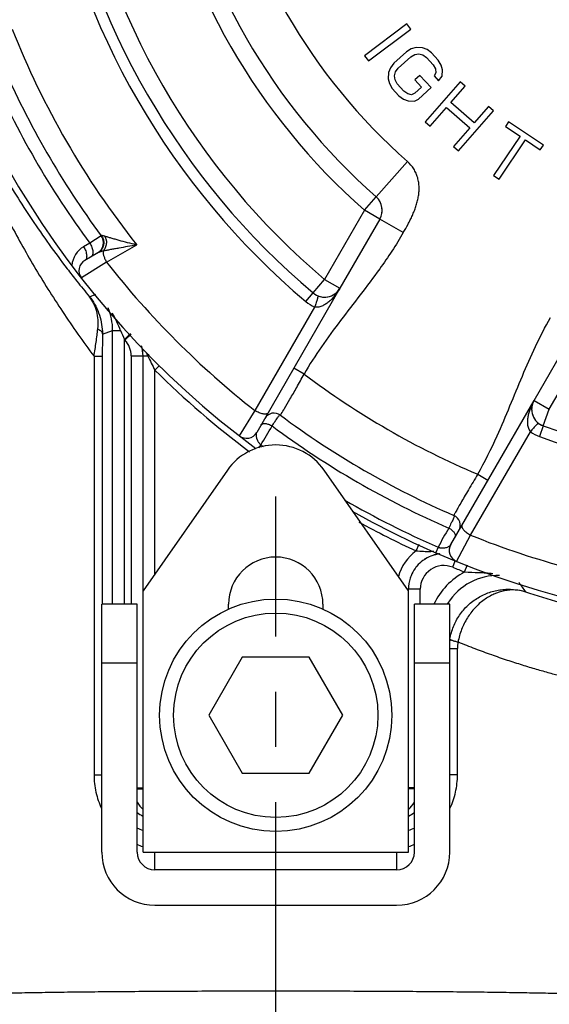
# Paper-space layout '00248-1002_1_4' of a CAD drawing. Units: inches. Extents: x 0 to 34, y 0 to 22.
# Drawn here: x 15.6 to 17, y 12.2 to 14.7 of the extents above; entities that cross this region are included whole.
import ezdxf

# ---------------------------------------------------------------- set-up
doc = ezdxf.new("R2010")
doc.units = ezdxf.units.IN
doc.header["$LTSCALE"] = 1.87
doc.header["$MEASUREMENT"] = 0
doc.linetypes.add('CENTER', pattern=[0.6, 0.375, -0.075, 0.075, -0.075])
doc.layers.get('0').update_dxf_attribs({"linetype": 'CONTINUOUS'})
doc.layers.add('ALL_FEATURES', color=7, linetype='CONTINUOUS')
doc.layers.add('DEFAULT_1', color=7, linetype='CENTER')
doc.styles.get("Standard").update_dxf_attribs({"font": 'txt', "width": 0.8})
doc.dimstyles.new('DIMSTYLE_1', dxfattribs={"dimtxt": 0.14, "dimasz": 0.13, "dimexe": 0.18, "dimexo": 0.0625, "dimgap": 0.09, "dimtad": 0, "dimtih": 1, "dimtoh": 1, "dimlfac": 0.666667, "dimzin": 4, "dimdsep": 46, "dimtxsty": 'STANDARD', "dimblk": '_FILLED', "dimblk1": '_FILLED', "dimblk2": '_FILLED', "dimcen": 0.09, "dimadec": 0, "dimazin": 0, "dimtp": 0.011811, "dimtm": 0.011811, "dimtfac": 1, "dimtofl": 0, "dimtmove": 0, "dimatfit": 3, "dimldrblk": '_FILLED', "dimfxl": 1, "dimtolj": 1, "dimtzin": 4, "dimarcsym": 0})

# ---------------------------------------------------------------- blocks, each defined once
blk = doc.blocks.new('_FILLED')
at = {"color": 0, "linetype": 'BYBLOCK'}
blk.add_solid([(0, 0), (-1, 0.173), (-1, -0.173)], dxfattribs=at)
blk = doc.blocks.new('*D25')
at = {"color": 2, "linetype": 'CONTINUOUS'}
for p, q in [((14.317, 15.2387), (14.317, 10.7241)), ((20.9402, 13.201), (20.9402, 10.7241)), ((14.317, 10.8241), (17.3536, 10.8241)), ((20.9402, 10.8241), (17.9036, 10.8241))]:
    blk.add_line(p, q, dxfattribs=at)
at = {"color": 2, "linetype": 'CONTINUOUS', "xscale": 0.13, "yscale": 0.13, "zscale": 0.13, "rotation": 180}
blk.add_blockref('_FILLED', (14.317, 10.8241), dxfattribs=at)
at = {"color": 2, "linetype": 'CONTINUOUS', "xscale": 0.13, "yscale": 0.13, "zscale": 0.13}
blk.add_blockref('_FILLED', (20.9402, 10.8241), dxfattribs=at)
at = {"color": 2, "linetype": 'CONTINUOUS', "insert": (17.6286, 10.8941), "char_height": 0.14, "width": 0.41, "attachment_point": 2, "line_spacing_factor": 0.9}
blk.add_mtext('4.42\\P[112]', dxfattribs=at)
blk = doc.blocks.new('*D27')
at = {"color": 2, "linetype": 'CONTINUOUS'}
for p, q in [((16.2387, 17.8938), (13.3761, 17.8938)), ((13.4761, 17.8938), (13.4761, 15.161)), ((13.4761, 12.1481), (13.4761, 14.671)), ((15.3838, 12.1481), (13.3761, 12.1481))]:
    blk.add_line(p, q, dxfattribs=at)
at = {"color": 2, "linetype": 'CONTINUOUS', "xscale": 0.13, "yscale": 0.13, "zscale": 0.13}
for p, rotation in [((13.4761, 17.8938), 90), ((13.4761, 12.1481), 270)]:
    blk.add_blockref('_FILLED', p, dxfattribs=dict(at, rotation=rotation))
at = {"color": 2, "linetype": 'CONTINUOUS', "insert": (13.4761, 15.091), "char_height": 0.14, "width": 0.39, "attachment_point": 2, "line_spacing_factor": 0.9}
blk.add_mtext('3.83\\P[97]', dxfattribs=at)
blk = doc.blocks.new('*D33')
at = {"color": 2, "linetype": 'CONTINUOUS'}
for p, q in [((20.9402, 13.2556), (20.9402, 11.3617)), ((16.2895, 11.9549), (16.2895, 11.3617)), ((16.2895, 11.4617), (18.3598, 11.4617)), ((20.9402, 11.4617), (18.8698, 11.4617))]:
    blk.add_line(p, q, dxfattribs=at)
at = {"color": 2, "linetype": 'CONTINUOUS', "xscale": 0.13, "yscale": 0.13, "zscale": 0.13, "rotation": 180}
blk.add_blockref('_FILLED', (16.2895, 11.4617), dxfattribs=at)
at = {"color": 2, "linetype": 'CONTINUOUS', "xscale": 0.13, "yscale": 0.13, "zscale": 0.13}
blk.add_blockref('_FILLED', (20.9402, 11.4617), dxfattribs=at)
at = {"color": 2, "linetype": 'CONTINUOUS', "insert": (18.6148, 11.5317), "char_height": 0.14, "width": 0.37, "attachment_point": 2, "line_spacing_factor": 0.9}
blk.add_mtext('3.10\\P[79]', dxfattribs=at)

psp = doc.layouts.new('00248-1002_1_4')

# ---------------------------------------------------------------- linework, layer by layer
at = {"color": 7, "linetype": 'CONTINUOUS'}
for p, q in [((16.6228, 14.6972), (16.515, 14.6159)), ((16.633, 14.6837), (16.6228, 14.6972)), ((16.5252, 14.6024), (16.633, 14.6837)), ((16.6217, 14.6257), (16.5897, 14.5969)), ((16.6343, 14.6332), (16.6217, 14.6257)), ((16.633, 14.6132), (16.6434, 14.6188)), ((16.6466, 14.6367), (16.6343, 14.6332)), ((16.6434, 14.6188), (16.6536, 14.6203)), ((16.6626, 14.6361), (16.6466, 14.6367)), ((16.6536, 14.6203), (16.6635, 14.6179)), ((16.6744, 14.6315), (16.6626, 14.6361)), ((16.6635, 14.6179), (16.6732, 14.6115)), ((16.686, 14.623), (16.6744, 14.6315)), ((16.7029, 14.6042), (16.686, 14.623)), ((16.515, 14.6159), (16.5252, 14.6024)), ((16.5897, 14.5969), (16.5809, 14.5852)), ((16.601, 14.5843), (16.633, 14.6132)), ((16.6732, 14.6115), (16.6901, 14.5927)), ((16.6901, 14.5927), (16.6955, 14.5824)), ((16.7102, 14.5918), (16.7029, 14.6042)), ((16.5761, 14.5733), (16.5751, 14.5573)), ((16.5809, 14.5852), (16.5761, 14.5733)), ((16.5917, 14.5646), (16.5943, 14.5746)), ((16.5943, 14.5746), (16.601, 14.5843)), ((16.6969, 14.5723), (16.6924, 14.5644)), ((16.6955, 14.5824), (16.6969, 14.5723)), ((16.7134, 14.5796), (16.7102, 14.5918)), ((16.7124, 14.5636), (16.7134, 14.5796)), ((16.5751, 14.5573), (16.5784, 14.5451)), ((16.5784, 14.5451), (16.5856, 14.5327)), ((16.5931, 14.5545), (16.5917, 14.5646)), ((16.5985, 14.5442), (16.5931, 14.5545)), ((16.6154, 14.5254), (16.5985, 14.5442)), ((16.6562, 14.5659), (16.6434, 14.5544)), ((16.6434, 14.5544), (16.6603, 14.5356)), ((16.6844, 14.5346), (16.6562, 14.5659)), ((16.7581, 14.5493), (16.6695, 14.4474)), ((16.6924, 14.5644), (16.7036, 14.5519)), ((16.7036, 14.5519), (16.7124, 14.5636)), ((16.7708, 14.5382), (16.7581, 14.5493)), ((16.5856, 14.5327), (16.6026, 14.5139)), ((16.6251, 14.519), (16.6154, 14.5254)), ((16.635, 14.5165), (16.6251, 14.519)), ((16.6433, 14.5202), (16.635, 14.5165)), ((16.6603, 14.5356), (16.6433, 14.5202)), ((16.6524, 14.5057), (16.6844, 14.5346)), ((16.735, 14.497), (16.7708, 14.5382)), ((16.6026, 14.5139), (16.6141, 14.5053)), ((16.6141, 14.5053), (16.6259, 14.5008)), ((16.6259, 14.5008), (16.642, 14.5002)), ((16.642, 14.5002), (16.6524, 14.5057)), ((16.7945, 14.4454), (16.735, 14.497)), ((16.6823, 14.4363), (16.7237, 14.484)), ((16.7237, 14.484), (16.7832, 14.4324)), ((16.7544, 14.3736), (16.843, 14.4755)), ((16.8303, 14.4866), (16.7945, 14.4454)), ((16.843, 14.4755), (16.8303, 14.4866)), ((16.6695, 14.4474), (16.6823, 14.4363)), ((16.8815, 14.4481), (16.8735, 14.4362)), ((16.9701, 14.3884), (16.8815, 14.4481)), ((16.7832, 14.4324), (16.7417, 14.3847)), ((16.8735, 14.4362), (16.9108, 14.4111)), ((16.9108, 14.4111), (16.8434, 14.3111)), ((16.8573, 14.3016), (16.9248, 14.4016)), ((16.9248, 14.4016), (16.9621, 14.3765)), ((16.7417, 14.3847), (16.7544, 14.3736)), ((16.9621, 14.3765), (16.9701, 14.3884)), ((16.545, 14.2567), (16.6244, 14.3467)), ((16.8434, 14.3111), (16.8573, 14.3016)), ((16.6139, 14.166), (16.5542, 14.2005)), ((15.8456, 14.1581), (15.8166, 14.1394)), ((15.8461, 14.1584), (15.8456, 14.1581)), ((15.8166, 14.1394), (15.8009, 14.1303)), ((15.8593, 14.0909), (15.9358, 14.1351)), ((15.8371, 14.1146), (15.8039, 14.0954)), ((15.8593, 14.0909), (15.7952, 14.051)), ((16.4526, 14.0246), (16.2411, 13.6582)), ((15.8156, 14.0032), (15.832, 14.0094)), ((16.3661, 13.9908), (16.3846, 14.0127)), ((16.3884, 13.977), (16.2366, 13.7136)), ((15.8486, 13.9082), (15.8746, 13.9175)), ((15.8746, 13.2213), (15.8746, 13.9175)), ((15.8746, 13.9175), (15.8942, 13.9175)), ((15.9045, 13.8948), (15.9204, 13.9094)), ((15.9045, 13.2213), (15.9045, 13.8948)), ((15.9061, 13.8932), (15.9218, 13.9077)), ((15.8273, 13.8519), (15.8273, 12.7877)), ((15.8273, 13.8519), (15.8484, 13.8519)), ((15.8484, 13.8519), (15.8484, 13.2213)), ((15.922, 13.8525), (15.922, 13.2213)), ((15.922, 13.8525), (15.952, 13.8525)), ((15.952, 12.5913), (15.952, 13.8529)), ((15.952, 13.8529), (15.9638, 13.8529)), ((15.9638, 13.8529), (15.9665, 13.8577)), ((15.982, 13.8165), (15.994, 13.8287)), ((15.982, 13.2987), (15.982, 13.8165)), ((16.3615, 13.8067), (16.3355, 13.8217)), ((16.7347, 13.3732), (16.9463, 13.7396)), ((16.2366, 13.7136), (16.1967, 13.6496)), ((16.3013, 13.7019), (16.3034, 13.7053)), ((16.97, 13.6748), (16.9602, 13.6477)), ((16.7849, 13.397), (16.9371, 13.6601)), ((16.2515, 13.6267), (16.2457, 13.6189)), ((16.1666, 13.5623), (15.952, 13.2558)), ((16.627, 13.2558), (16.4123, 13.5623)), ((16.8031, 13.5517), (16.8291, 13.5367)), ((16.7434, 13.4442), (16.7406, 13.4379)), ((16.7443, 13.4463), (16.7434, 13.4442)), ((16.7494, 13.3304), (16.7849, 13.397)), ((16.6464, 13.3572), (16.6541, 13.374)), ((16.7022, 13.3665), (16.6963, 13.3527)), ((16.7396, 13.3154), (16.7462, 13.3317)), ((16.7698, 13.3034), (16.7768, 13.3212)), ((16.627, 13.2601), (16.624, 13.2601)), ((16.627, 12.5913), (16.627, 13.2601)), ((16.657, 13.2598), (16.627, 13.2598)), ((16.657, 13.2213), (16.657, 13.2598)), ((15.937, 13.2213), (15.847, 13.2213)), ((15.847, 12.5913), (15.847, 13.2213)), ((15.937, 12.5913), (15.937, 13.2213)), ((16.1695, 13.2083), (16.1695, 13.2213)), ((16.4095, 13.2213), (16.4095, 13.2083)), ((16.732, 13.2213), (16.642, 13.2213)), ((16.642, 12.5913), (16.642, 13.2213)), ((16.732, 12.5913), (16.732, 13.2213)), ((16.732, 13.1087), (16.7516, 13.1087)), ((16.7516, 12.7877), (16.7516, 13.1087)), ((15.937, 13.0713), (15.847, 13.0713)), ((16.732, 13.0713), (16.642, 13.0713)), ((15.8273, 12.7877), (15.847, 12.7877)), ((16.7516, 12.7877), (16.732, 12.7877)), ((15.937, 12.7549), (15.952, 12.7549)), ((15.937, 12.7519), (15.952, 12.7524)), ((16.642, 12.7519), (16.6269, 12.7524)), ((16.642, 12.7549), (16.627, 12.7549)), ((15.952, 12.5913), (16.627, 12.5913)), ((15.982, 12.5463), (15.982, 12.5913)), ((16.597, 12.5913), (16.597, 12.5463)), ((16.597, 12.5463), (15.982, 12.5463)), ((15.982, 12.4563), (16.597, 12.4563))]:
    psp.add_line(p, q, dxfattribs=at)
for radius in [0.2953, 0.2598]:
    psp.add_circle((16.2895, 12.9393), radius, dxfattribs=at)
for centre, radius, start, end in [((17.617, 15.4713), 2.31, 240.6217, 233.385), ((17.617, 15.4713), 1.5, 191.4316, 228.5684), ((17.617, 15.4713), 1.9383, 190.1946, 229.8054), ((17.617, 15.4713), 2.1475, 201.5206, 218.4794), ((17.617, 15.4713), 2.205, 203.4486, 216.5514), ((17.617, 15.4713), 2.2395, 203.5055, 216.4945), ((16.5152, 14.223), 0.045, 348.9073, 29.546), ((15.8215, 14.1403), 0.03, 300.0005, 36.5513), ((15.831, 14.0782), 0.0602, 119.9959, 175.773), ((15.8189, 14.0694), 0.03, 120, 217.9413), ((17.6516, 15.5253), 2.3849, 217.4762, 218.436), ((17.617, 15.4713), 2.235, 218.1436, 231.8564), ((17.6504, 15.5244), 2.3833, 218.436, 219.6609), ((16.4137, 14.0471), 0.045, 314.6682, 330), ((15.6992, 13.9099), 0.1492, 36.7048, 38.7028), ((16.4137, 14.0471), 0.045, 246.5257, 280.2595), ((15.7246, 13.9175), 0.15, 359.998, 22.4523), ((16.4238, 14.0591), 0.0895, 229.8074, 246.6638), ((19.1012, 15.3667), 3.5192, 204.3193, 204.724), ((22.5922, 13.8558), 6.7438, 179.55455, 180.0327), ((17.617, 15.4713), 2.3276, 222.6329, 222.6883), ((15.8619, 13.8525), 0.06, 0.0023, 42.6826), ((15.8619, 13.8525), 0.09, 0.0027, 16.8305), ((15.8619, 13.8529), 0.0901, 0.0028, 16.4009), ((15.3993, 13.6253), 0.6087, 22.3446, 22.6202), ((15.1292, 13.5144), 0.9006, 22.0746, 22.3385), ((19.6285, 15.6593), 4.0857, 206.2403, 206.8101), ((17.617, 15.4713), 2.3263, 225.3448, 233.1859), ((17.617, 15.4713), 2.085, 232.975, 247.025), ((16.9852, 13.7171), 0.045, 150, 184.8986), ((16.2851, 13.6801), 0.0272, 53.367, 150), ((17.617, 15.4713), 2.205, 233.367, 246.633), ((16.9852, 13.7171), 0.045, 199.7068, 201.6556), ((14.5938, 14.6496), 1.9479, 328.3232, 329.9646), ((17.617, 15.4713), 2.2395, 233.3489, 246.6511), ((16.9852, 13.7171), 0.045, 218.9276, 250.1946), ((16.2151, 13.6732), 0.03, 232.0587, 330), ((16.9906, 13.7319), 0.0895, 233.3362, 250.1926), ((17.617, 15.4713), 1.9383, 250.1946, 289.8054), ((16.2895, 13.4763), 0.15, 35, 145), ((17.617, 15.4713), 2.295, 233.4895, 233.6752), ((17.617, 15.4713), 2.295, 239.8831, 246.5105), ((16.7317, 13.4222), 0.0272, 330, 66.633), ((17.617, 15.4713), 2.3263, 241.3218, 245.3405), ((18.4167, 12.4424), 1.9476, 150.0353, 151.6769), ((17.617, 15.4713), 2.235, 248.1436, 261.8564), ((16.7607, 13.3582), 0.03, 150.0002, 247.9412), ((16.2895, 13.2213), 0.12, 0, 180), ((16.717, 13.2601), 0.12, 126.0325, 164.5768), ((16.7169, 13.2603), 0.0898, 107.9607, 121.6002), ((16.7171, 13.2596), 0.0903, 107.9359, 121.4579), ((16.6667, 12.7649), 0.5908, 87.5983, 88.3657), ((16.7171, 13.2598), 0.0903, 103.8171, 107.9765), ((16.7169, 13.2602), 0.0897, 105.2536, 107.9354), ((16.7169, 13.2603), 0.0895, 103.7537, 105.2516), ((16.717, 13.2603), 0.0899, 99.9124, 103.8174), ((16.717, 13.2597), 0.0901, 96.4282, 103.7464), ((16.7169, 13.2605), 0.0897, 97.6159, 99.9087), ((16.7173, 13.2599), 0.0904, 139.5623, 144.5384), ((16.7167, 13.26), 0.0897, 139.3872, 144.3922), ((16.7169, 13.2603), 0.0898, 126.4797, 139.5775), ((16.7172, 13.2596), 0.0904, 126.3973, 139.3847), ((16.717, 13.2598), 0.06, 67.8664, 180.0033), ((16.7171, 13.2599), 0.0903, 121.5968, 126.4822), ((16.7166, 13.2603), 0.0894, 121.4646, 126.3868), ((16.7169, 13.2602), 0.0899, 158.1287, 162.4001), ((16.7164, 13.26), 0.0894, 157.9504, 162.2413), ((16.7169, 13.2602), 0.0899, 144.545, 158.1371), ((16.7171, 13.2598), 0.0901, 144.402, 157.9471), ((16.8543, 13.1446), 0.1799, 118.022, 154.7171), ((16.8543, 13.1446), 0.1499, 88.2283, 147.8473), ((17.617, 15.4713), 2.3276, 247.8551, 248.6558), ((16.7173, 13.2598), 0.0904, 162.2543, 179.9631), ((16.7173, 13.2601), 0.0903, 162.4275, 179.9733), ((21.6087, 16.4852), 5.6912, 214.3085, 214.6043), ((16.8546, 13.1443), 0.1503, 147.844, 148.9987), ((16.8761, 13.1092), 0.1455, 170.6021, 172.4581), ((16.8612, 13.1086), 0.1096, 171.0551, 179.9692), ((16.0369, 12.7825), 0.1189, 212.6892, 224.3612), ((16.5422, 12.7824), 0.1188, 315.6705, 327.2352), ((16.0246, 12.814), 0.1501, 234.2364, 240.9528), ((16.5544, 12.814), 0.1501, 299.0439, 305.7363), ((15.9983, 12.7907), 0.1512, 245.8398, 252.0473), ((16.5805, 12.7911), 0.1517, 287.9889, 294.0091), ((15.982, 12.5913), 0.135, 180, 270), ((16.0137, 12.7758), 0.1815, 244.7182, 249.9423), ((15.982, 12.5913), 0.045, 180, 270), ((16.597, 12.5913), 0.135, 270, 360), ((16.597, 12.5913), 0.045, 270, 360), ((16.5652, 12.7759), 0.1817, 290.0553, 295.1198)]:
    psp.add_arc(centre, radius, start, end, dxfattribs=at)
for points, knots in [([(15.4196, 14.6467), (15.4196, 14.6467), (15.4197, 14.6467), (15.4199, 14.6465), (15.4202, 14.646), (15.4206, 14.6452), (15.4211, 14.6441), (15.4217, 14.6426), (15.4224, 14.6408), (15.4232, 14.6388), (15.424, 14.6364), (15.425, 14.6338), (15.4265, 14.6298), (15.4285, 14.6241), (15.4311, 14.6167), (15.434, 14.6085), (15.4371, 14.5995), (15.4405, 14.59), (15.4441, 14.5799), (15.4492, 14.5655), (15.4561, 14.5465), (15.4648, 14.5228), (15.4741, 14.4981), (15.4841, 14.4725), (15.4945, 14.4463), (15.5055, 14.4195), (15.517, 14.3922), (15.5331, 14.3552), (15.5544, 14.3083), (15.5817, 14.2516), (15.6109, 14.1944), (15.642, 14.137), (15.6751, 14.0794), (15.7101, 14.022), (15.7471, 13.9648), (15.7861, 13.9079), (15.8134, 13.8705), (15.8273, 13.8519)], [0, 0, 0, 0, 0.000111, 0.000297, 0.00094, 0.001959, 0.003349, 0.005105, 0.00722, 0.009685, 0.012491, 0.015624, 0.019068, 0.026829, 0.035648, 0.045399, 0.055979, 0.067304, 0.079291, 0.091857, 0.118444, 0.146675, 0.176234, 0.206862, 0.238403, 0.270712, 0.303673, 0.337215, 0.40577, 0.475987, 0.547606, 0.620454, 0.694408, 0.769391, 0.845355, 0.922245, 1, 1, 1, 1]), ([(15.4709, 14.5584), (15.4792, 14.5401), (15.4967, 14.5022), (15.5355, 14.4235), (15.5914, 14.3211), (15.6691, 14.1968), (15.7277, 14.1151), (15.759, 14.0743)], [0, 0, 0, 0, 0.107037, 0.221485, 0.466296, 0.726872, 1, 1, 1, 1]), ([(16.6139, 14.166), (16.618, 14.1731), (16.6241, 14.1838), (16.6317, 14.1984), (16.637, 14.2096), (16.6418, 14.2209), (16.646, 14.2325), (16.6495, 14.2444), (16.6522, 14.2564), (16.6538, 14.2687), (16.6543, 14.281), (16.6535, 14.2913), (16.652, 14.2995), (16.65, 14.3075), (16.6465, 14.3172), (16.6387, 14.3317), (16.6306, 14.3413), (16.6244, 14.3467)], [0, 0, 0, 0, 0.124837, 0.187251, 0.249685, 0.312139, 0.3746, 0.437115, 0.499646, 0.562141, 0.624731, 0.687323, 0.718608, 0.749902, 0.812496, 0.875129, 1, 1, 1, 1]), ([(15.855, 14.1568), (15.8539, 14.1571), (15.8523, 14.1575), (15.8503, 14.158), (15.8491, 14.1583), (15.848, 14.1584), (15.8472, 14.1585), (15.8465, 14.1585), (15.8462, 14.1584), (15.8461, 14.1584)], [0, 0, 0, 0, 0.377174, 0.536699, 0.675, 0.791008, 0.883862, 0.953188, 1, 1, 1, 1]), ([(15.8461, 14.1584), (15.8479, 14.1558), (15.8501, 14.1515), (15.8517, 14.1454), (15.8521, 14.1407), (15.8517, 14.1359), (15.8503, 14.1298), (15.8482, 14.1255), (15.8463, 14.123)], [0, 0, 0, 0, 0.249804, 0.375376, 0.500692, 0.62582, 0.750815, 1, 1, 1, 1]), ([(15.855, 14.1568), (15.8558, 14.1554), (15.857, 14.1523), (15.8581, 14.1483), (15.8587, 14.1449), (15.8589, 14.1415), (15.8587, 14.1372), (15.8577, 14.1322), (15.8554, 14.1258), (15.8527, 14.1215), (15.8504, 14.119)], [0, 0, 0, 0, 0.119944, 0.244817, 0.308165, 0.371708, 0.498977, 0.626328, 0.753192, 1, 1, 1, 1]), ([(15.9358, 14.1351), (15.9281, 14.1367), (15.9131, 14.1402), (15.8947, 14.1451), (15.8809, 14.149), (15.8714, 14.1518), (15.8629, 14.1544), (15.8575, 14.1561), (15.855, 14.1568)], [0, 0, 0, 0, 0.283707, 0.553148, 0.679832, 0.79878, 0.907047, 1, 1, 1, 1]), ([(16.6139, 14.166), (16.5956, 14.1343), (16.5599, 14.0809), (16.5046, 14.008), (16.454, 13.943), (16.405, 13.8767), (16.3752, 13.8305), (16.3615, 13.8067)], [0, 0, 0, 0, 0.249964, 0.437501, 0.624933, 0.812535, 1, 1, 1, 1]), ([(15.8009, 14.1303), (15.802, 14.1286), (15.8039, 14.1251), (15.8062, 14.1196), (15.8078, 14.1143), (15.8087, 14.1092), (15.8087, 14.1052), (15.8083, 14.1024), (15.8077, 14.1), (15.8066, 14.0979), (15.8052, 14.0963), (15.8043, 14.0957), (15.8039, 14.0954)], [0, 0, 0, 0, 0.160139, 0.317394, 0.466052, 0.602224, 0.723206, 0.77772, 0.828268, 0.918602, 0.959996, 1, 1, 1, 1]), ([(15.8166, 14.1394), (15.8177, 14.1377), (15.8196, 14.1341), (15.8219, 14.1287), (15.8235, 14.1233), (15.8244, 14.1183), (15.8244, 14.1143), (15.824, 14.1115), (15.8234, 14.1091), (15.8223, 14.107), (15.8208, 14.1054), (15.82, 14.1047), (15.8196, 14.1045)], [0, 0, 0, 0, 0.160121, 0.317369, 0.466062, 0.6023, 0.723331, 0.777853, 0.828396, 0.918685, 0.960041, 1, 1, 1, 1]), ([(15.8463, 14.123), (15.8451, 14.1213), (15.8423, 14.1181), (15.8389, 14.1156), (15.8371, 14.1146)], [0, 0, 0, 0, 0.50122, 1, 1, 1, 1]), ([(15.8504, 14.119), (15.8491, 14.1188), (15.8465, 14.1182), (15.8429, 14.1172), (15.8398, 14.116), (15.8379, 14.1151), (15.8371, 14.1146)], [0, 0, 0, 0, 0.292155, 0.556513, 0.792313, 1, 1, 1, 1]), ([(15.8504, 14.119), (15.8503, 14.1182), (15.8502, 14.1163), (15.8505, 14.1133), (15.8511, 14.1099), (15.8525, 14.105), (15.8551, 14.0985), (15.8577, 14.0934), (15.8593, 14.0909)], [0, 0, 0, 0, 0.087132, 0.188303, 0.302407, 0.427896, 0.705144, 1, 1, 1, 1]), ([(15.9358, 14.1351), (15.9281, 14.1335), (15.913, 14.1307), (15.8942, 14.1273), (15.8797, 14.1247), (15.8694, 14.1229), (15.8597, 14.121), (15.8534, 14.1197), (15.8504, 14.119)], [0, 0, 0, 0, 0.27128, 0.532365, 0.657794, 0.778661, 0.893521, 1, 1, 1, 1]), ([(16.4526, 14.0246), (16.4509, 14.0216), (16.4471, 14.0156), (16.4409, 14.0071), (16.434, 13.9991), (16.4265, 13.9918), (16.4181, 13.9853), (16.4105, 13.9808), (16.404, 13.9782), (16.3988, 13.9768), (16.3936, 13.9763), (16.3901, 13.9766), (16.3884, 13.977)], [0, 0, 0, 0, 0.12479, 0.249623, 0.374494, 0.499457, 0.624543, 0.749777, 0.812498, 0.875196, 0.937946, 1, 1, 1, 1]), ([(15.837, 13.9214), (15.8379, 13.929), (15.8383, 13.9441), (15.8349, 13.9659), (15.8274, 13.9859), (15.8199, 13.9978), (15.8156, 14.0032)], [0, 0, 0, 0, 0.26495, 0.517608, 0.7612, 1, 1, 1, 1]), ([(15.8188, 13.9991), (15.8236, 13.9927), (15.8322, 13.979), (15.8416, 13.9567), (15.8474, 13.9328), (15.8486, 13.9164), (15.8486, 13.9082)], [0, 0, 0, 0, 0.246765, 0.495012, 0.745844, 1, 1, 1, 1]), ([(16.3957, 14.0058), (16.3958, 14.0058), (16.3959, 14.0057), (16.396, 14.0055), (16.3962, 14.0053), (16.3963, 14.0049), (16.3963, 14.0042), (16.3963, 14.0033), (16.3962, 14.0021), (16.3959, 14.0007), (16.3956, 13.999), (16.395, 13.9965), (16.3939, 13.9928), (16.3924, 13.988), (16.3905, 13.9826), (16.3891, 13.9789), (16.3884, 13.977)], [0, 0, 0, 0, 0.006483, 0.013595, 0.021855, 0.031593, 0.056181, 0.088191, 0.12787, 0.175139, 0.229807, 0.291646, 0.43566, 0.604295, 0.794047, 1, 1, 1, 1]), ([(15.8735, 13.9625), (15.8773, 13.9552), (15.8844, 13.9403), (15.891, 13.9251), (15.8942, 13.9175)], [0, 0, 0, 0, 0.497051, 1, 1, 1, 1]), ([(16.8031, 13.5517), (16.8214, 13.5834), (16.8498, 13.641), (16.8853, 13.7254), (16.9163, 13.8017), (16.9493, 13.8772), (16.9744, 13.9262), (16.9881, 13.95)], [0, 0, 0, 0, 0.249964, 0.437501, 0.624933, 0.812535, 1, 1, 1, 1]), ([(15.8273, 13.8519), (15.8292, 13.8639), (15.8319, 13.8816), (15.835, 13.9048), (15.8364, 13.916), (15.837, 13.9214)], [0, 0, 0, 0, 0.518839, 0.76664, 1, 1, 1, 1]), ([(15.837, 13.9214), (15.8387, 13.9206), (15.8417, 13.9188), (15.8455, 13.9156), (15.8476, 13.9125), (15.8484, 13.91), (15.8486, 13.9088), (15.8486, 13.9082)], [0, 0, 0, 0, 0.307577, 0.572147, 0.798129, 0.900996, 1, 1, 1, 1]), ([(16.3034, 13.7053), (16.3063, 13.71), (16.3137, 13.7223), (16.3269, 13.7447), (16.3435, 13.7738), (16.3553, 13.7953), (16.3615, 13.8067)], [0, 0, 0, 0, 0.139395, 0.370424, 0.66786, 1, 1, 1, 1]), ([(16.9463, 13.7396), (16.9445, 13.7366), (16.9412, 13.7304), (16.937, 13.7207), (16.9335, 13.7108), (16.9309, 13.7005), (16.9297, 13.6918), (16.9294, 13.6848), (16.9297, 13.6795), (16.9304, 13.6743), (16.9318, 13.6691), (16.934, 13.6643), (16.936, 13.6614), (16.9371, 13.6601)], [0, 0, 0, 0, 0.12478, 0.249601, 0.374462, 0.499414, 0.624494, 0.687134, 0.749809, 0.812553, 0.875253, 0.937946, 1, 1, 1, 1]), ([(16.2695, 13.7074), (16.2693, 13.7071), (16.2688, 13.7065), (16.2678, 13.7058), (16.2666, 13.7052), (16.2652, 13.7048), (16.2635, 13.7046), (16.2608, 13.7046), (16.2571, 13.7051), (16.2523, 13.7063), (16.2471, 13.7082), (16.2418, 13.7106), (16.2383, 13.7126), (16.2366, 13.7136)], [0, 0, 0, 0, 0.031776, 0.065658, 0.103134, 0.145223, 0.192541, 0.24528, 0.366553, 0.507137, 0.663184, 0.829743, 1, 1, 1, 1]), ([(16.2801, 13.6746), (16.2826, 13.6785), (16.287, 13.6853), (16.2929, 13.6939), (16.297, 13.6996), (16.299, 13.7022), (16.2996, 13.703)], [0, 0, 0, 0, 0.397654, 0.708643, 0.913603, 1, 1, 1, 1]), ([(16.2519, 13.677), (16.2521, 13.6774), (16.2526, 13.678), (16.2539, 13.6792), (16.2556, 13.6801), (16.2576, 13.6806), (16.2599, 13.6809), (16.2631, 13.6809), (16.2672, 13.6802), (16.2715, 13.6789), (16.2759, 13.677), (16.2787, 13.6755), (16.2801, 13.6746)], [0, 0, 0, 0, 0.039976, 0.081344, 0.171643, 0.222186, 0.276709, 0.397749, 0.534004, 0.682697, 0.839921, 1, 1, 1, 1]), ([(16.9584, 13.6809), (16.9583, 13.681), (16.9581, 13.6811), (16.9578, 13.681), (16.9574, 13.6809), (16.9568, 13.6807), (16.9559, 13.6801), (16.955, 13.6794), (16.9539, 13.6785), (16.9526, 13.6774), (16.9507, 13.6756), (16.9481, 13.6729), (16.9447, 13.6691), (16.941, 13.6648), (16.9384, 13.6617), (16.9371, 13.6601)], [0, 0, 0, 0, 0.012803, 0.02101, 0.030786, 0.055552, 0.087721, 0.127474, 0.174768, 0.229446, 0.291297, 0.435376, 0.604099, 0.793947, 1, 1, 1, 1]), ([(16.2411, 13.6582), (16.2406, 13.6574), (16.2399, 13.6556), (16.2394, 13.6525), (16.2395, 13.6491), (16.2401, 13.6452), (16.2412, 13.6418), (16.2424, 13.6389), (16.2436, 13.6365), (16.2451, 13.6341), (16.2469, 13.6315), (16.249, 13.629), (16.2507, 13.6275), (16.2515, 13.6267)], [0, 0, 0, 0, 0.078309, 0.164739, 0.261678, 0.371363, 0.496322, 0.565665, 0.640287, 0.720802, 0.808028, 0.902046, 1, 1, 1, 1]), ([(16.8031, 13.5517), (16.7951, 13.5387), (16.7836, 13.5197), (16.7694, 13.4953), (16.7604, 13.4796), (16.7531, 13.4666), (16.7477, 13.4569), (16.7444, 13.4507), (16.7428, 13.4479), (16.7424, 13.4472)], [0, 0, 0, 0, 0.379093, 0.550942, 0.702197, 0.82695, 0.920352, 0.9788, 1, 1, 1, 1]), ([(16.7406, 13.4379), (16.7391, 13.4346), (16.7354, 13.427), (16.7316, 13.4194), (16.7294, 13.4152)], [0, 0, 0, 0, 0.434217, 1, 1, 1, 1]), ([(16.7631, 13.4224), (16.763, 13.4221), (16.7627, 13.4214), (16.7625, 13.4202), (16.7627, 13.4188), (16.7631, 13.4173), (16.7637, 13.4158), (16.765, 13.4135), (16.7673, 13.4105), (16.7708, 13.407), (16.775, 13.4034), (16.7798, 13.4), (16.7832, 13.398), (16.7849, 13.397)], [0, 0, 0, 0, 0.031768, 0.065649, 0.103128, 0.145219, 0.192538, 0.245278, 0.36655, 0.507135, 0.663182, 0.829742, 1, 1, 1, 1]), ([(16.7294, 13.4152), (16.7308, 13.4145), (16.7336, 13.4128), (16.7374, 13.4099), (16.7407, 13.4068), (16.7434, 13.4036), (16.745, 13.4008), (16.7459, 13.3987), (16.7464, 13.3967), (16.7465, 13.3948), (16.7461, 13.3931), (16.7458, 13.3924), (16.7456, 13.392)], [0, 0, 0, 0, 0.160079, 0.317303, 0.465996, 0.602251, 0.723291, 0.777814, 0.828357, 0.918656, 0.960024, 1, 1, 1, 1]), ([(16.7022, 13.3665), (16.7033, 13.3661), (16.7055, 13.3655), (16.7087, 13.3649), (16.7118, 13.3646), (16.7147, 13.3645), (16.7173, 13.3647), (16.7204, 13.3651), (16.7239, 13.3659), (16.7276, 13.3672), (16.7306, 13.3689), (16.7331, 13.3709), (16.7343, 13.3724), (16.7347, 13.3732)], [0, 0, 0, 0, 0.097954, 0.191972, 0.279198, 0.359713, 0.434335, 0.503678, 0.628637, 0.738322, 0.835261, 0.921691, 1, 1, 1, 1]), ([(16.6464, 13.3572), (16.6526, 13.3566), (16.665, 13.3558), (16.6775, 13.3556), (16.6836, 13.3554)], [0, 0, 0, 0, 0.505911, 1, 1, 1, 1]), ([(16.7698, 13.3034), (16.7819, 13.3029), (16.8057, 13.3024), (16.8296, 13.301), (16.8414, 13.2997)], [0, 0, 0, 0, 0.504831, 1, 1, 1, 1]), ([(16.7326, 13.1329), (16.7344, 13.1438), (16.7403, 13.1651), (16.7534, 13.1895), (16.7668, 13.2069), (16.778, 13.2187), (16.7904, 13.2292), (16.8038, 13.2382), (16.8179, 13.2457), (16.8326, 13.2517), (16.8477, 13.256), (16.8631, 13.2587), (16.8786, 13.2598), (16.8992, 13.2591), (16.9145, 13.2561), (16.9243, 13.2531)], [0, 0, 0, 0, 0.128982, 0.257846, 0.321995, 0.385784, 0.449122, 0.51197, 0.574323, 0.636186, 0.6976, 0.758601, 0.819281, 0.879747, 1, 1, 1, 1]), ([(16.9243, 13.2531), (16.9158, 13.2557), (16.898, 13.2587), (16.8707, 13.2566), (16.8437, 13.248), (16.8182, 13.2331), (16.7952, 13.2125), (16.7759, 13.1869), (16.7612, 13.1576), (16.7551, 13.1364), (16.753, 13.1256)], [0, 0, 0, 0, 0.110867, 0.223672, 0.340514, 0.462924, 0.591401, 0.725176, 0.86231, 1, 1, 1, 1]), ([(16.9243, 13.2531), (16.9534, 13.2436), (16.9961, 13.2306), (17.0519, 13.2151), (17.0902, 13.205), (17.126, 13.1962), (17.1592, 13.1884), (17.1896, 13.1817), (17.2172, 13.1758), (17.2418, 13.1707), (17.2634, 13.1664), (17.2794, 13.1631), (17.2907, 13.1608), (17.298, 13.1593), (17.3045, 13.1579), (17.3103, 13.1566), (17.3152, 13.1555), (17.3193, 13.1544), (17.3226, 13.1535), (17.3248, 13.1528), (17.3262, 13.1522), (17.327, 13.1519), (17.3275, 13.1516), (17.3278, 13.1513), (17.3279, 13.1512)], [0, 0, 0, 0, 0.220214, 0.321682, 0.416873, 0.505519, 0.587365, 0.66221, 0.729874, 0.790199, 0.843074, 0.888394, 0.908194, 0.92608, 0.942045, 0.956084, 0.968192, 0.978368, 0.986616, 0.992944, 0.995395, 0.997377, 0.998903, 1, 1, 1, 1]), ([(16.7326, 13.1329), (16.7326, 13.1328), (16.7327, 13.1326), (16.7329, 13.1322), (16.7334, 13.1319), (16.734, 13.1315), (16.7348, 13.1311), (16.7361, 13.1305), (16.7382, 13.1297), (16.7412, 13.1287), (16.7461, 13.1273), (16.7501, 13.1263), (16.753, 13.1256)], [0, 0, 0, 0, 0.01464, 0.034191, 0.060071, 0.092813, 0.132621, 0.17955, 0.294369, 0.43601, 0.602807, 1, 1, 1, 1]), ([(16.753, 13.1256), (16.7673, 13.1198), (16.7955, 13.1088), (16.8371, 13.0935), (16.8771, 13.0798), (16.9152, 13.0675), (16.9511, 13.0567), (16.9847, 13.0472), (17.0157, 13.0389), (17.044, 13.0317), (17.0694, 13.0255), (17.0918, 13.0202), (17.1086, 13.0163), (17.1204, 13.0135), (17.1281, 13.0117), (17.1349, 13.0101), (17.1409, 13.0086), (17.1461, 13.0072), (17.1504, 13.006), (17.1538, 13.005), (17.1562, 13.0041), (17.1577, 13.0035), (17.1584, 13.0031), (17.159, 13.0028), (17.1593, 13.0025), (17.1594, 13.0024)], [0, 0, 0, 0, 0.108918, 0.213459, 0.313057, 0.40722, 0.495561, 0.577696, 0.653293, 0.722038, 0.783639, 0.837877, 0.884545, 0.904983, 0.923471, 0.939993, 0.954535, 0.967082, 0.977629, 0.986175, 0.992725, 0.995257, 0.997303, 0.998873, 1, 1, 1, 1]), ([(15.8273, 12.7877), (15.8273, 12.7803), (15.8281, 12.7654), (15.8318, 12.7435), (15.8378, 12.7223), (15.8433, 12.7088), (15.8464, 12.7022)], [0, 0, 0, 0, 0.252343, 0.504043, 0.753434, 1, 1, 1, 1]), ([(16.7326, 12.7022), (16.7388, 12.7154), (16.7484, 12.7434), (16.7516, 12.7729), (16.7516, 12.7877)], [0, 0, 0, 0, 0.495908, 1, 1, 1, 1]), ([(17.1594, 12.2239), (17.1593, 12.2239), (17.1591, 12.2241), (17.1585, 12.2243), (17.1575, 12.2246), (17.1558, 12.225), (17.1537, 12.2253), (17.151, 12.2256), (17.1478, 12.226), (17.1441, 12.2263), (17.1382, 12.2268), (17.1296, 12.2273), (17.1178, 12.228), (17.104, 12.2286), (17.0883, 12.2293), (17.0707, 12.2299), (17.0512, 12.2305), (17.03, 12.2311), (16.9983, 12.2319), (16.9545, 12.2328), (16.8974, 12.2338), (16.8346, 12.2347), (16.7666, 12.2355), (16.6942, 12.2362), (16.6179, 12.2368), (16.5385, 12.2372), (16.4287, 12.2376), (16.2895, 12.2379), (16.1502, 12.2376), (16.0404, 12.2372), (15.961, 12.2368), (15.8848, 12.2362), (15.8123, 12.2355), (15.7444, 12.2347), (15.6815, 12.2338), (15.6244, 12.2328), (15.5807, 12.2319), (15.5489, 12.2311), (15.5277, 12.2305), (15.5083, 12.2299), (15.4907, 12.2293), (15.475, 12.2286), (15.4612, 12.228), (15.4494, 12.2273), (15.4407, 12.2268), (15.4348, 12.2263), (15.4311, 12.226), (15.428, 12.2256), (15.4253, 12.2253), (15.4231, 12.225), (15.4215, 12.2246), (15.4204, 12.2243), (15.4198, 12.2241), (15.4196, 12.2239), (15.4196, 12.2239)], [0, 0, 0, 0, 0.000174, 0.000411, 0.001094, 0.002061, 0.003317, 0.004861, 0.006695, 0.008818, 0.011229, 0.016912, 0.02373, 0.031667, 0.040706, 0.050827, 0.062005, 0.074212, 0.087424, 0.116727, 0.149638, 0.185847, 0.225015, 0.266772, 0.310726, 0.356462, 0.40355, 0.5, 0.59645, 0.643538, 0.689274, 0.733228, 0.774985, 0.814153, 0.850362, 0.883273, 0.912576, 0.925788, 0.937995, 0.949173, 0.959294, 0.968333, 0.97627, 0.983088, 0.988771, 0.991182, 0.993305, 0.995139, 0.996683, 0.997939, 0.998906, 0.999589, 0.999827, 1, 1, 1, 1])]:
    psp.add_open_spline(points, degree=3, knots=knots, dxfattribs=at)
at = {"layer": 'ALL_FEATURES', "color": 7, "linetype": 'CONTINUOUS'}
for p, q in [((16.5152, 14.223), (16.545, 14.2567)), ((16.5152, 14.223), (16.4137, 14.0471)), ((16.5542, 14.2005), (16.5152, 14.223)), ((16.5542, 14.2005), (16.4526, 14.0246)), ((16.3846, 14.0127), (16.4137, 14.0471)), ((16.4137, 14.0471), (16.4526, 14.0246)), ((16.9463, 13.7396), (17.0478, 13.9155)), ((16.9852, 13.7171), (17.0868, 13.893)), ((16.9463, 13.7396), (16.9852, 13.7171)), ((16.97, 13.6748), (16.9852, 13.7171)), ((16.2042, 13.0869), (16.119, 12.9393)), ((16.3747, 13.0869), (16.2042, 13.0869)), ((16.46, 12.9393), (16.3747, 13.0869)), ((16.119, 12.9393), (16.2042, 12.7917)), ((16.3747, 12.7917), (16.46, 12.9393)), ((16.2042, 12.7917), (16.3747, 12.7917))]:
    psp.add_line(p, q, dxfattribs=at)
for centre, radius, start, end in [((17.617, 15.4713), 1.62, 191.4316, 228.5684), ((17.617, 15.4713), 1.9095, 190.1946, 229.8054), ((17.617, 15.4713), 1.8645, 190.1946, 229.8054), ((17.617, 15.4713), 1.665, 191.4316, 228.5684), ((17.617, 15.4713), 2.205, 203.4486, 216.5514), ((16.5152, 14.223), 0.045, 330, 48.5684), ((16.4137, 14.0471), 0.045, 229.8054, 330), ((16.9852, 13.7171), 0.045, 150, 250.1946), ((17.617, 15.4713), 2.205, 233.367, 246.633), ((17.617, 15.4713), 1.9095, 250.1946, 289.8054)]:
    psp.add_arc(centre, radius, start, end, dxfattribs=at)
at = {"layer": 'DEFAULT_1', "color": 2, "linetype": 'CENTER'}
psp.add_line((16.2895, 12.0174), (16.2895, 13.4956), dxfattribs=at)

# ---------------------------------------------------------------- dimensions: what is measured, and where the dimension line sits
at = {"color": 2, "linetype": 'CONTINUOUS'}
for base, p1, p2, angle, picture, middle in [((13.4761, 12.1481), (16.2387, 17.8938), (15.3838, 12.1481), 270, '*D27', (13.3386, 14.916)), ((14.317, 10.8241), (20.9402, 13.201), (14.317, 15.2387), 180, '*D25', (17.5011, 10.7191))]:
    dim = psp.add_linear_dim(base=base, p1=p1, p2=p2, angle=angle, dimstyle='DIMSTYLE_1', dxfattribs=at)
    dim.commit()
    dim.dimension.update_dxf_attribs({"geometry": picture, "text_midpoint": middle, "dimtype": 160})
dim = psp.add_linear_dim(base=(20.9402, 11.4617), p1=(16.2895, 11.9549), p2=(20.9402, 13.2556), dimstyle='DIMSTYLE_1', dxfattribs=at)
dim.commit()
dim.dimension.update_dxf_attribs({"geometry": '*D33', "text_midpoint": (18.4923, 11.3567), "dimtype": 160})

doc.saveas('drawing.dxf')
